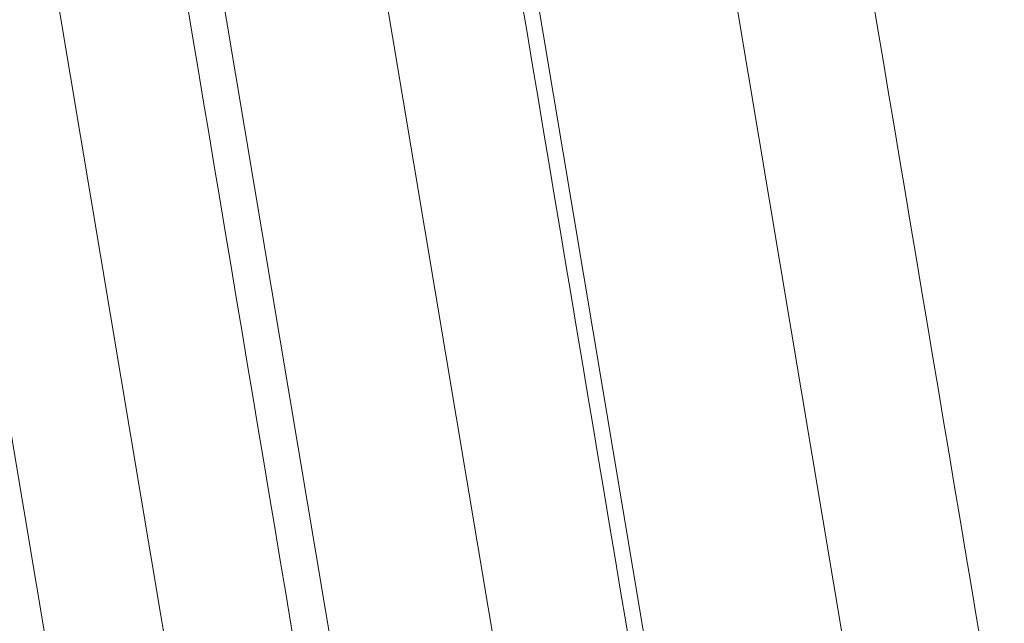
# Model space of a CAD drawing. Units: centimetres. Extents: x -91 to 30, y -21 to 21.
# Drawn here: x -79 to -78, y -4 to -3 of the extents above; entities that cross this region are included whole.
import ezdxf

# ---------------------------------------------------------------- set-up
doc = ezdxf.new("R2010")
doc.units = ezdxf.units.CM
doc.header["$MEASUREMENT"] = 0
doc.layers.add('layer 1', color=7, linetype='Continuous')

msp = doc.modelspace()

# ---------------------------------------------------------------- linework, layer by layer
at = {"layer": 'layer 1', "color": 250, "lineweight": 13}
for points in [[(-78.7287, -4.37106), (-78.7287, -4.37106), (-78.91458, -3.26167), (-78.91458, -3.26167)], [(-78.59417, -4.38092), (-78.59417, -4.38092), (-78.77787, -3.28451), (-78.77787, -3.28451)], [(-78.44814, -4.37745), (-78.44814, -4.37745), (-78.62931, -3.29621), (-78.62931, -3.29621)]]:
    msp.add_open_spline(points, degree=3, dxfattribs=at)
at = {"layer": 'layer 1', "color": 250, "lineweight": 18}
for points in [[(-78.97676, -3.37668), (-78.97676, -3.37668), (-78.81254, -4.3568), (-78.81254, -4.3568)], [(-78.75567, -4.36682), (-78.81055, -4.03866), (-78.86544, -3.7105), (-78.92032, -3.38234)], [(-78.29489, -4.35909), (-78.34956, -4.03281), (-78.40424, -3.70654), (-78.45891, -3.38027)], [(-78.52128, -3.38998), (-78.52128, -3.38998), (-78.3573, -4.36865), (-78.3573, -4.36865)], [(-78.8361, -3.39793), (-78.8361, -3.39793), (-78.67217, -4.37631), (-78.67217, -4.37631)], [(-78.6117, -4.37964), (-78.66643, -4.05261), (-78.72116, -3.72559), (-78.77589, -3.39857)], [(-78.45569, -4.37791), (-78.5104, -4.05123), (-78.5651, -3.72455), (-78.61981, -3.39787)], [(-78.68203, -3.40243), (-78.68203, -3.40243), (-78.51822, -4.3801), (-78.51822, -4.3801)]]:
    msp.add_open_spline(points, degree=3, dxfattribs=at)

doc.saveas('drawing.dxf')
